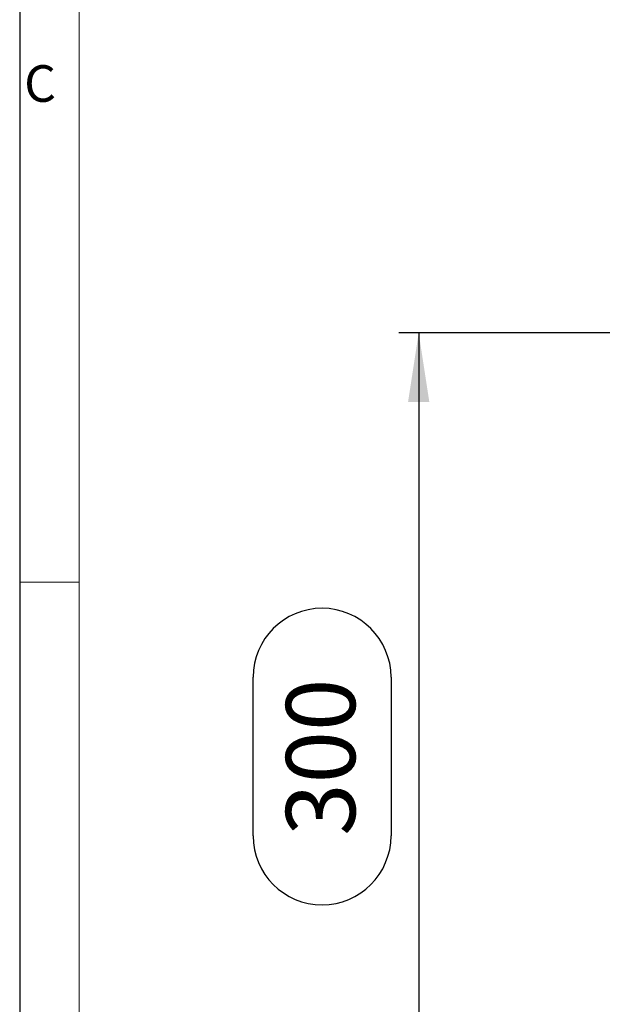
# Model space of a CAD drawing. Units: millimetres. Extents: x 49 to 2891, y 49 to 2030.
# Drawn here: x 49 to 255, y 890 to 1239 of the extents above; entities that cross this region are included whole.
import ezdxf

# ---------------------------------------------------------------- set-up
doc = ezdxf.new("R2010")
doc.units = ezdxf.units.MM
doc.header["$LTSCALE"] = 7
doc.layers.add('HAURATON_DIMENSIONING', color=1, linetype='Continuous')
doc.layers.add('HAURATON_FRAME_LOGO', color=1, linetype='Continuous')
doc.styles.add('SLDTEXTSTYLE1', font='GOTHIC.TTF', dxfattribs={"width": 0.913})
doc.styles.add('SLDTEXTSTYLE2', font='ARIAL.TTF', dxfattribs={"width": 0.948})
doc.dimstyles.new('SLDDIMSTYLE0', dxfattribs={"dimtxt": 24.5, "dimasz": 24.5, "dimexe": 0, "dimexo": 0.0625, "dimgap": 6.125, "dimtad": 1, "dimdec": 0, "dimrnd": 1e-09, "dimzin": 12, "dimdsep": 46, "dimtxsty": 'SLDTEXTSTYLE2', "dimsah": 1, "dimcen": 0.09, "dimadec": 0, "dimazin": 3, "dimtfac": 1, "dimtdec": 0, "dimtofl": 0, "dimtmove": 0, "dimatfit": 3, "dimfxl": 1, "dimfrac": 2, "dimtolj": 1, "dimtzin": 12, "dimarcsym": 0})

# ---------------------------------------------------------------- blocks, each defined once
blk = doc.blocks.new('_D')
at = {"layer": 'HAURATON_DIMENSIONING'}
for p, q in [((405.78, 1127.78), (183.2, 1127.78)), ((190.2, 1127.78), (190.2, 827.78)), ((131.61, 949.7), (131.61, 1005.85)), ((180.44, 1005.85), (180.44, 949.7)), ((405.78, 827.78), (183.2, 827.78))]:
    blk.add_line(p, q, dxfattribs=at)
for centre, start, end in [((156.02, 1005.85), 0, 180), ((156.02, 949.7), 180, 0)]:
    blk.add_arc(centre, 24.41, start, end, dxfattribs=at)
for points in [[(190.2, 1127.78), (186.44, 1103.28), (193.97, 1103.28)], [(190.2, 827.78), (193.97, 852.28), (186.44, 852.28)]]:
    blk.add_solid(points, dxfattribs=at)
at = {"layer": 'HAURATON_DIMENSIONING', "insert": (143.24, 949.7), "char_height": 24.5, "attachment_point": 1, "rotation": 90, "style": 'SLDTEXTSTYLE2'}
blk.add_mtext('300', dxfattribs=at)

msp = doc.modelspace()

# ---------------------------------------------------------------- linework, layer by layer
at = {"layer": 'HAURATON_FRAME_LOGO'}
msp.add_line((49, 2030), (49, 49), dxfattribs=at)
at = {"layer": 'HAURATON_FRAME_LOGO', "lineweight": 18}
for p, q in [((70, 2009), (70, 70)), ((49, 1039.5), (70, 1039.5))]:
    msp.add_line(p, q, dxfattribs=at)

# ---------------------------------------------------------------- texts
at = {"layer": 'HAURATON_FRAME_LOGO', "insert": (50.57, 1222.52), "char_height": 12.96, "attachment_point": 1, "style": 'SLDTEXTSTYLE1'}
msp.add_mtext('C', dxfattribs=at)

# ---------------------------------------------------------------- dimensions: what is measured, and where the dimension line sits
at = {"layer": 'HAURATON_DIMENSIONING'}
dim = msp.add_linear_dim(base=(190.2, 827.78), p1=(405.78, 1127.78), p2=(405.78, 827.78), angle=90, dimstyle='SLDDIMSTYLE0', dxfattribs=at)
dim.commit()
dim.dimension.update_dxf_attribs({"geometry": '_D', "text_midpoint": (190.2, 977.78), "dimtype": 160})

doc.saveas('drawing.dxf')
